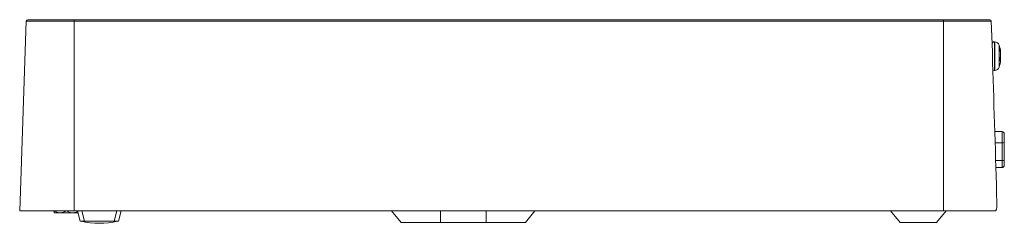
# Model space of a CAD drawing. Units: millimetres. Extents: x 0 to 841, y 0 to 594.
# Drawn here: x 305 to 522, y 243 to 288 of the extents above; entities that cross this region are included whole.
import ezdxf

# ---------------------------------------------------------------- set-up
doc = ezdxf.new("R2010")
doc.units = ezdxf.units.MM

msp = doc.modelspace()

# ---------------------------------------------------------------- linework, layer by layer
at = {"color": 7, "linetype": 'Continuous', "lineweight": 15}
for p, q in [((306.632, 287.508), (305.176, 245.797)), ((317.176, 287.508), (306.632, 287.508)), ((306.932, 287.797), (317.176, 287.797)), ((317.176, 287.797), (508.176, 287.797)), ((317.176, 287.797), (317.176, 287.508)), ((317.176, 287.508), (317.176, 245.797)), ((508.176, 287.508), (317.176, 287.508)), ((508.176, 287.797), (508.176, 287.508)), ((508.176, 287.797), (518.42, 287.797)), ((508.176, 287.508), (508.176, 245.797)), ((518.719, 287.508), (508.176, 287.508)), ((518.719, 287.508), (518.954, 280.779)), ((518.901, 282.297), (518.901, 282.447)), ((519.49, 282.947), (519.401, 282.947)), ((519.401, 276.647), (519.49, 276.647)), ((521.076, 263.222), (519.478, 263.222)), ((521.076, 260.755), (521.076, 263.222)), ((521.576, 262.722), (521.576, 260.872)), ((521.076, 256.855), (521.076, 260.755)), ((521.576, 260.872), (521.576, 256.972)), ((521.076, 255.322), (521.076, 256.855)), ((521.576, 256.972), (521.576, 255.822)), ((521.076, 255.322), (519.723, 255.322)), ((305.176, 245.797), (317.176, 245.797)), ((312.793, 245.406), (312.8, 245.399)), ((312.8, 245.399), (312.801, 245.397)), ((312.802, 245.397), (314.104, 245.397)), ((314.104, 245.397), (316.853, 245.397)), ((316.853, 245.397), (317.997, 245.397)), ((317.176, 245.797), (508.176, 245.797)), ((318.48, 243.597), (317.89, 245.797)), ((327.462, 245.797), (326.872, 243.597)), ((386.926, 245.797), (389.024, 243.297)), ((397.676, 243.297), (397.676, 245.797)), ((407.676, 243.297), (407.676, 245.797)), ((416.328, 243.297), (418.426, 245.797)), ((496.576, 245.797), (498.674, 243.297)), ((506.678, 243.297), (508.776, 245.797)), ((508.176, 245.797), (519.514, 245.797)), ((319.446, 243.597), (318.48, 243.597)), ((325.906, 243.597), (319.446, 243.597)), ((326.872, 243.597), (325.906, 243.597)), ((397.676, 243.297), (389.024, 243.297)), ((407.676, 243.297), (397.676, 243.297)), ((416.328, 243.297), (407.676, 243.297)), ((506.678, 243.297), (498.674, 243.297))]:
    msp.add_line(p, q, dxfattribs=at)
at = {"color": 8, "linetype": 'Continuous', "lineweight": 15}
for p, q in [((519.401, 282.947), (519.401, 282.577)), ((519.401, 282.577), (519.401, 276.647)), ((519.49, 276.647), (519.49, 282.947)), ((520.448, 282.231), (520.448, 277.363)), ((521.076, 260.755), (519.556, 260.755)), ((521.076, 256.855), (519.677, 256.855)), ((318.856, 245.797), (319.446, 243.597)), ((325.906, 243.597), (326.496, 245.797))]:
    msp.add_line(p, q, dxfattribs=at)
at = {"color": 7, "linetype": 'Continuous', "lineweight": 15, "flags": 128}
msp.add_lwpolyline([(520.745, 279.192), (520.737, 279.133), (520.731, 279.084)], dxfattribs=at)
at = {"color": 7, "linetype": 'Continuous', "lineweight": 15}
for centre, radius, start, end in [((306.932, 287.497), 0.3, 90, 178), ((518.42, 287.497), 0.3, 2, 90), ((519.401, 282.447), 0.5, 90, 180), ((519.49, 281.947), 1, 16.50283, 90), ((512.233, 279.797), 8.569, 5.98239, 16.50283), ((514.077, 279.98), 6.715, 6.83392, 10.92184), ((518.753, 281.064), 1.926, 354.39071, 5.60929), ((514.076, 279.604), 6.716, 6.83412, 10.92164), ((518.706, 280.186), 2.09, 340.08961, 347.29296), ((513.92, 279.122), 6.76, 357.00746, 2.99254), ((519.49, 277.647), 1, 270, 343.49717), ((512.233, 279.797), 8.569, 343.49717, 354.10493), ((518.706, 279.481), 2.09, 340.08961, 347.29296), ((519.401, 277.147), 0.5, 225.93064, 270), ((521.076, 262.722), 0.5, 0, 90), ((521.194, 261.377), 0.633, 259.24756, 307.07875), ((521.194, 257.477), 0.633, 259.24756, 307.07875), ((521.076, 255.822), 0.5, 270, 0), ((322.676, 259.347), 16.25, 255.74997, 284.25003)]:
    msp.add_arc(centre, radius, start, end, dxfattribs=at)
for points, knots in [([(518.954, 280.779), (518.966, 280.444), (518.97, 280.077), (518.978, 279.479), (518.981, 279.274), (518.99, 278.86), (518.995, 278.65), (519.002, 278.437)], [0, 0, 0, 0, 0.5, 0.5, 0.75, 0.75, 1, 1, 1, 1]), ([(520.745, 280.779), (520.75, 280.732), (520.761, 280.639), (520.767, 280.551), (520.767, 280.51), (520.763, 280.519), (520.762, 280.521)], [0, 0, 0, 0, 0.3068246, 0.6134393, 0.9180699, 1, 1, 1, 1]), ([(520.745, 279.727), (520.75, 279.758), (520.761, 279.82), (520.767, 279.966), (520.766, 280.13), (520.758, 280.283), (520.748, 280.368), (520.745, 280.403)], [0, 0, 0, 0, 0.2142449, 0.4283411, 0.6410521, 0.8532592, 1, 1, 1, 1]), ([(520.759, 279.766), (520.762, 279.721), (520.768, 279.631), (520.766, 279.464), (520.758, 279.312), (520.748, 279.227), (520.745, 279.192)], [0, 0, 0, 0, 0.272472, 0.5431809, 0.8132486, 1, 1, 1, 1]), ([(520.745, 278.815), (520.75, 278.862), (520.761, 278.956), (520.767, 279.047), (520.766, 279.087), (520.758, 279.075), (520.748, 279.037), (520.745, 279.021)], [0, 0, 0, 0, 0.21424297, 0.42833854, 0.6410492, 0.85325909, 1, 1, 1, 1]), ([(519.514, 245.797), (519.557, 245.797), (519.597, 245.809), (519.671, 245.855), (519.705, 245.889), (519.767, 245.982), (519.794, 246.039), (519.842, 246.175), (519.863, 246.255), (519.898, 246.431), (519.912, 246.528), (519.934, 246.739), (519.942, 246.853), (519.958, 247.207), (519.959, 247.465), (519.951, 247.728)], [0, 0, 0, 0, 0.125, 0.125, 0.25, 0.25, 0.375, 0.375, 0.5, 0.5, 0.625, 0.625, 0.75, 0.75, 1, 1, 1, 1]), ([(312.793, 245.425), (312.765, 245.484), (312.728, 245.561), (312.694, 245.773), (312.686, 245.823)], [0, 0, 0, 0, 0.76263858, 1, 1, 1, 1]), ([(312.754, 245.823), (313.14, 245.63), (313.579, 245.41), (314.047, 245.399), (314.104, 245.397)], [0, 0, 0, 0, 0.8790267, 1, 1, 1, 1]), ([(312.802, 245.397), (312.801, 245.398), (312.788, 245.403), (312.771, 245.551), (312.757, 245.774), (312.754, 245.823)], [0, 0, 0, 0, 0.0616146, 0.7931035, 1, 1, 1, 1]), ([(314.104, 245.397), (314.342, 245.422), (314.813, 245.471), (315.242, 245.706), (315.454, 245.823)], [0, 0, 0, 0, 0.5039878, 1, 1, 1, 1]), ([(315.454, 245.823), (315.854, 245.63), (316.309, 245.41), (316.794, 245.399), (316.853, 245.397)], [0, 0, 0, 0, 0.879027, 1, 1, 1, 1]), ([(316.853, 245.397), (317.1, 245.417), (317.472, 245.446), (317.81, 245.617), (317.923, 245.674)], [0, 0, 0, 0, 0.6651513, 1, 1, 1, 1])]:
    msp.add_open_spline(points, degree=3, knots=knots, dxfattribs=at)
msp.add_open_spline([(519.002, 278.437), (519.332, 268.201), (519.647, 257.964), (519.951, 247.728)], degree=3, dxfattribs=at)

doc.saveas('drawing.dxf')
